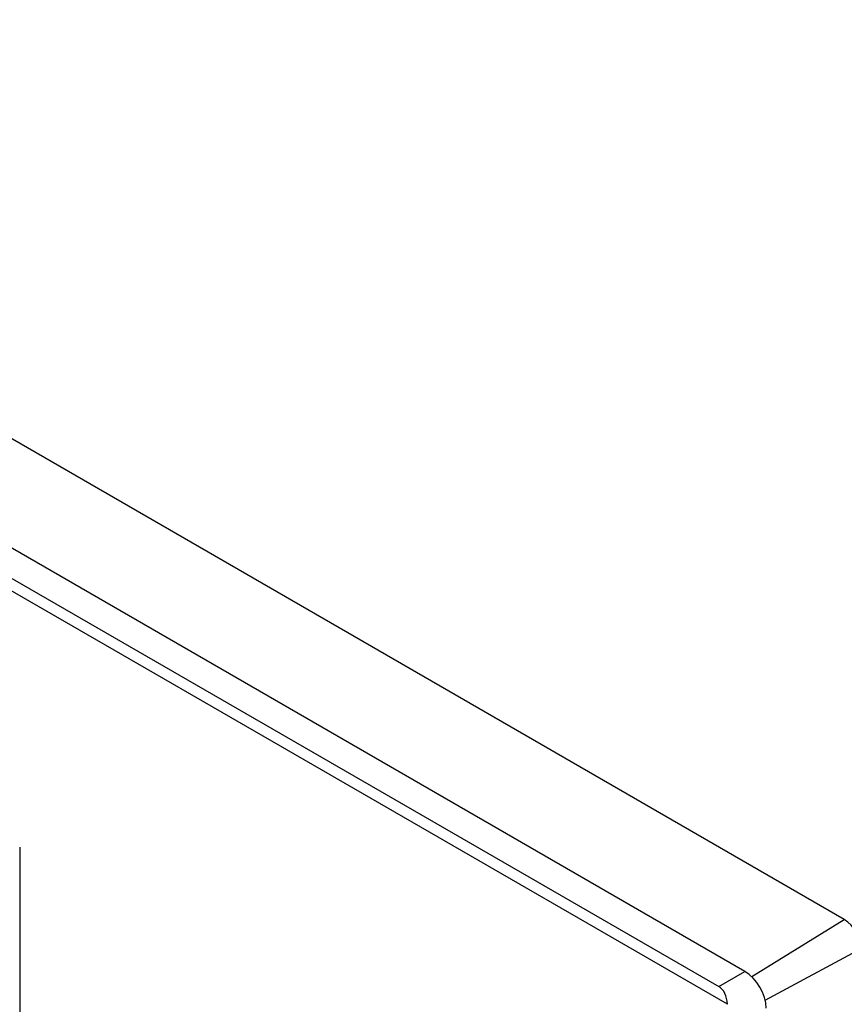
# Model space of a CAD drawing. Extents: x 0 to 34, y 0 to 22.
# Drawn here: x 29.1 to 31.3, y 14.5 to 17.1 of the extents above; entities that cross this region are included whole.
import ezdxf

# ---------------------------------------------------------------- set-up
doc = ezdxf.new("R2010")
doc.units = 0
doc.header["$MEASUREMENT"] = 0
doc.layers.get('0').update_dxf_attribs({"linetype": 'CONTINUOUS'})

msp = doc.modelspace()

# ---------------------------------------------------------------- linework, layer by layer
at = {"color": 7, "linetype": 'CONTINUOUS'}
for p, q in [((31.3048, 14.7132), (27.1985, 17.0837)), ((31.0431, 14.5763), (26.9034, 16.9661)), ((30.997, 14.4898), (26.7881, 16.9195)), ((26.8389, 16.9235), (30.974, 14.5363)), ((29.1326, 14.9035), (29.1326, 14.3974)), ((30.974, 14.5363), (31.0431, 14.5763))]:
    msp.add_line(p, q, dxfattribs=at)
at = {"color": 8, "linetype": 'CONTINUOUS'}
for p, q in [((31.0609, 14.5626), (31.3048, 14.7132)), ((31.0962, 14.501), (31.3488, 14.637))]:
    msp.add_line(p, q, dxfattribs=at)
at = {"color": 7, "linetype": 'CONTINUOUS'}
msp.add_arc((31.2532, 14.6326), 0.0957, 2.6053, 57.3948, dxfattribs=at)
for centre, major_axis, ratio, start_param, end_param in [((31.0431, 14.512), (-0.0394, 0.0682), 0.578085, 3.927668, 5.49727), ((30.9183, 14.44), (0.0556, 0.0964), 0.578037, 5.546918, 6.283225)]:
    msp.add_ellipse(centre, major_axis=major_axis, ratio=ratio, start_param=start_param, end_param=end_param, dxfattribs=at)

doc.saveas('drawing.dxf')
